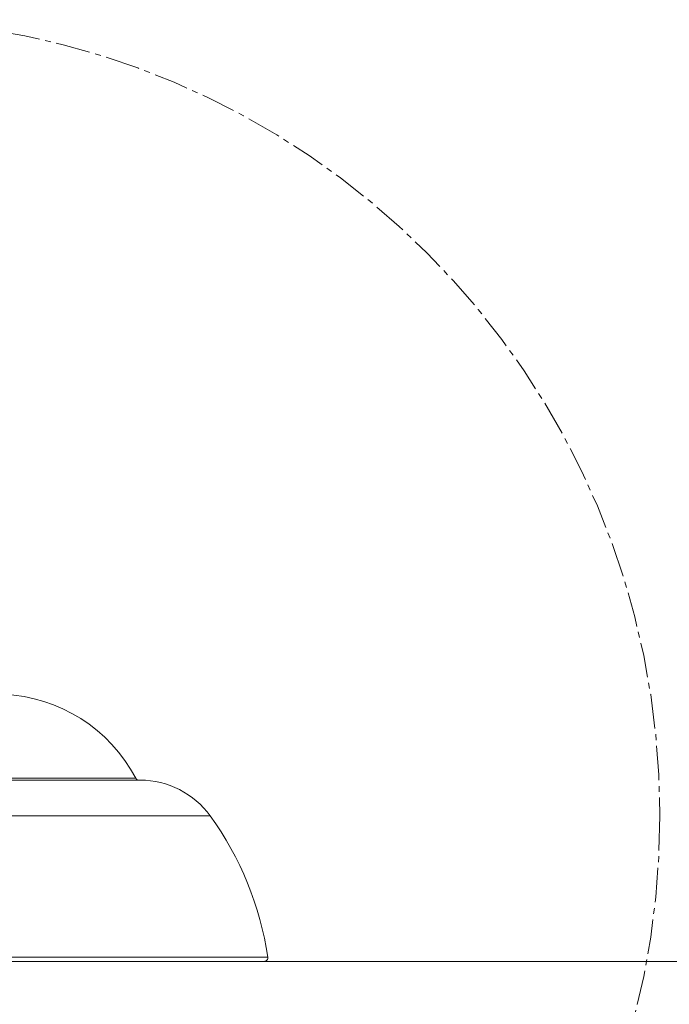
# Model space of a CAD drawing. Units: inches. Extents: x -2178 to 86, y -73 to 76.
# Drawn here: x -35 to -24, y -40 to -23 of the extents above; entities that cross this region are included whole.
import ezdxf

# ---------------------------------------------------------------- set-up
doc = ezdxf.new("R2010")
doc.units = ezdxf.units.IN
doc.header["$MEASUREMENT"] = 0
doc.linetypes.add('SLD-Center', pattern=[0.75, 0.6, -0.05, 0.05, -0.05])
doc.linetypes.add('SLD-Solid', pattern=[0])

msp = doc.modelspace()

# ---------------------------------------------------------------- linework, layer by layer
at = {"color": 7, "linetype": 'SLD-Solid', "lineweight": 18}
for p, q in [((-41.009, -36.472), (-32.928, -36.472)), ((-32.852, -36.508), (-41.007, -36.508)), ((-43.634, -37.128), (-31.637, -37.128)), ((-44.635, -39.575), (-30.637, -39.575)), ((-44.57, -39.649), (-30.701, -39.649))]:
    msp.add_line(p, q, dxfattribs=at)
at = {"linetype": 'SLD-Solid', "lineweight": 18}
msp.add_line((-73.338, -39.649), (70.135, -39.649), dxfattribs=at)
at = {"linetype": 'SLD-Center', "lineweight": 18}
msp.add_circle((-37.636, -37.128), 13.801, dxfattribs=at)
at = {"color": 7, "linetype": 'SLD-Solid', "lineweight": 18}
for centre, radius, start, end in [((-35.34, -37.746), 2.727, 27.8426, 87.6059), ((-32.88, -36.458), 0.05, 196.4696, 264.2208), ((-32.852, -38.008), 1.5, 35.9032, 90), ((-36.166, -40.407), 5.591, 8.5624, 35.9032), ((-30.701, -39.584), 0.0648, 270, 8.5624)]:
    msp.add_arc(centre, radius, start, end, dxfattribs=at)

doc.saveas('drawing.dxf')
